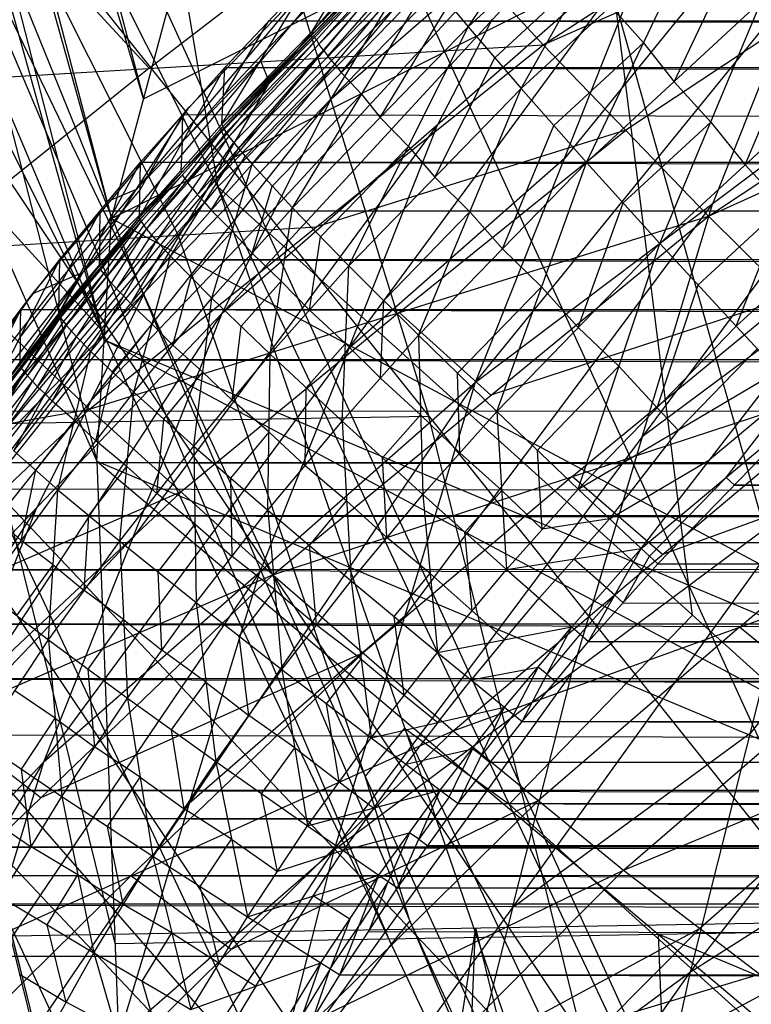
# Model space of a CAD drawing. Units: millimetres. Extents: x -365 to 356, y -321 to 346.
# Drawn here: x -283 to -271, y 121 to 137 of the extents above; entities that cross this region are included whole.
import ezdxf

# ---------------------------------------------------------------- set-up
doc = ezdxf.new("R2010")
doc.units = ezdxf.units.MM
doc.header["$MEASUREMENT"] = 0
doc.layers.add('Livello 01', color=7, linetype='Continuous', true_color=0xc80000)
doc.layers.add('Livello 02', color=7, linetype='Continuous', true_color=0x7d26cd)

msp = doc.modelspace()

# ---------------------------------------------------------------- linework, layer by layer
at = {"layer": 'Livello 01'}
for p, q in [((-297.675, 194.556, 2.776), (-281.811, 134.069, 303.973)), ((-297.868, 191.632, 2.775), (-282.051, 130.151, 304.325)), ((-297.868, 191.632, 2.775), (-281.811, 134.069, 303.973)), ((-289.226, 166.249, 153.218), (-281.294, 136.006, 303.816)), ((-281.294, 136.006, 303.816), (-289.743, 164.313, 153.374)), ((-286.682, 163.196, 78.581), (-276.681, 130.871, 230.41)), ((-289.839, 162.85, 153.374), (-281.931, 132.11, 304.149)), ((-281.931, 132.11, 304.149), (-289.959, 160.891, 153.55)), ((-281.811, 134.069, 303.973), (-247.692, 151.145, 303.878)), ((-289.465, 146.884, 154.287), (-282.051, 130.151, 304.325)), ((-289.465, 146.884, 154.287), (-281.462, 114.556, 305.795)), ((-289.465, 146.884, 154.287), (-263.897, 114.859, 306.533)), ((-275.741, 144.89, 333.369), (-268.601, 119.65, 334.643)), ((-281.294, 136.006, 303.816), (-264.234, 144.544, 303.768)), ((-278.947, 142.284, 333.501), (-258.256, 97.017, 335.785)), ((-281.82, 139.397, 333.647), (-271.475, 116.764, 334.788)), ((-285.758, 138.517, 229.306), (-281.756, 122.353, 305.06)), ((-281.811, 134.069, 303.973), (-280.776, 137.942, 303.659)), ((-284.693, 136.51, 333.792), (-258.256, 97.017, 335.785)), ((-282.051, 130.151, 304.325), (-281.811, 134.069, 303.973)), ((-281.811, 134.069, 303.973), (-246.332, 115.162, 307.27)), ((-287.139, 133.319, 333.953), (-273.92, 113.573, 334.949)), ((-271.475, 116.764, 334.788), (-287.139, 133.319, 333.953)), ((-281.931, 132.11, 304.149), (-264.072, 124.616, 305.621)), ((-264.192, 122.656, 305.798), (-281.931, 132.11, 304.149)), ((-276.681, 130.871, 230.41), (-285.463, 130.72, 230.041)), ((-272.679, 114.707, 306.164), (-276.681, 130.871, 230.41)), ((-289.584, 130.128, 334.114), (-258.256, 97.017, 335.785)), ((-282.051, 130.151, 304.325), (-281.462, 114.556, 305.795)), ((-282.051, 130.151, 304.325), (-263.897, 114.859, 306.533)), ((-282.051, 130.151, 304.325), (-246.332, 115.162, 307.27)), ((-283.422, 122.475, 268.681), (-268.438, 122.733, 269.31)), ((-282.442, 118.515, 287.238), (-268.438, 122.733, 269.31)), ((-275.93, 122.604, 268.996), (-285.963, 56.928, 271.917)), ((-278.471, 57.057, 272.232), (-275.93, 122.604, 268.996)), ((-275.93, 122.604, 268.996), (-275.44, 120.624, 278.274)), ((-272.974, 122.505, 305.429), (-264.192, 122.656, 305.798)), ((-283.422, 122.475, 268.681), (-282.442, 118.515, 287.238)), ((-281.756, 122.353, 305.06), (-272.974, 122.505, 305.429)), ((-255.115, 115.01, 306.901), (-272.974, 122.505, 305.429)), ((-272.974, 122.505, 305.429), (-272.679, 114.707, 306.164))]:
    msp.add_line(p, q, dxfattribs=at)
at = {"layer": 'Livello 02'}
for p, q in [((-284.51, 161.072, 499.496), (-280.096, 134.581, 419.124)), ((-290.103, 154.533, 498.449), (-281.377, 133.028, 419.145)), ((-290.103, 154.533, 498.449), (-280.096, 134.581, 419.124)), ((-291.926, 152.155, 498.061), (-281.979, 132.277, 419.154)), ((-289.064, 148.971, 482.031), (-281.979, 132.277, 419.154)), ((-289.064, 148.971, 482.031), (-281.377, 133.028, 419.145)), ((-274.835, 136.88, 305.705), (-256.684, 148.654, 305.026)), ((-295.491, 147.069, 497.221), (-281.979, 132.277, 419.154)), ((-280.096, 134.581, 419.124), (-268.02, 146.844, 418.858)), ((-274.835, 136.88, 305.705), (-254.638, 145.746, 306.454)), ((-272.16, 134.111, 307.204), (-254.638, 145.746, 306.454)), ((-278.263, 136.006, 340.852), (-269.276, 145.217, 337.045)), ((-275.928, 131.427, 348.363), (-265.405, 144.38, 342.21)), ((-280.736, 133.805, 419.135), (-285.74, 143.78, 458.797)), ((-272.16, 134.111, 307.204), (-252.618, 142.977, 308.453)), ((-279.712, 142.178, 304.397), (-274.835, 136.88, 305.705)), ((-280.021, 132.543, 343.653), (-271.295, 142.038, 340.193)), ((-278.263, 136.006, 340.852), (-271.295, 142.038, 340.193)), ((-269.228, 141.516, 342.665), (-274.49, 135.04, 345.742)), ((-264.737, 141.313, 306.08), (-273.498, 135.496, 306.455)), ((-285.22, 141, 450.588), (-281.678, 132.653, 419.149)), ((-272.421, 127.657, 378.968), (-274.058, 140.712, 418.991)), ((-276.047, 137.167, 312.464), (-273.675, 140.663, 314.026)), ((-282.272, 133.206, 338.132), (-276.529, 140.027, 334.793)), ((-280.559, 135.872, 334.976), (-276.529, 140.027, 334.793)), ((-276.047, 137.167, 312.464), (-273.102, 139.884, 312.355)), ((-275.19, 136.17, 310.983), (-273.102, 139.884, 312.355)), ((-279.258, 136.261, 337.972), (-276.387, 139.672, 336.302)), ((-281.205, 136.499, 305.211), (-277.274, 139.529, 305.051)), ((-284.274, 129.779, 341.042), (-276.244, 139.317, 337.811)), ((-282.272, 133.206, 338.132), (-276.244, 139.317, 337.811)), ((-278.263, 136.006, 340.852), (-276.244, 139.317, 337.811)), ((-283.644, 139.147, 304.556), (-281.205, 136.499, 305.211)), ((-274.779, 139.022, 340.522), (-279.142, 134.274, 342.252)), ((-275.19, 136.17, 310.983), (-272.297, 138.839, 310.877)), ((-274.133, 134.977, 309.795), (-272.297, 138.839, 310.877)), ((-282.904, 125.288, 348.612), (-273.052, 138.652, 343.121)), ((-280.021, 132.543, 343.653), (-273.052, 138.652, 343.121)), ((-275.928, 131.427, 348.363), (-273.052, 138.652, 343.121)), ((-280.027, 135.596, 317.732), (-277.113, 138.592, 317.609)), ((-280.027, 135.596, 317.732), (-277.089, 138.519, 316.757)), ((-280, 135.524, 316.88), (-277.089, 138.519, 316.757)), ((-279.913, 135.394, 316.009), (-277.089, 138.519, 316.757)), ((-278.558, 137.057, 317.244), (-277.101, 138.555, 317.183)), ((-279.913, 135.394, 316.009), (-277.007, 138.383, 315.887)), ((-279.761, 135.202, 315.13), (-277.007, 138.383, 315.887)), ((-277.837, 138.304, 326.245), (-279.294, 136.806, 326.307)), ((-278.57, 137.094, 317.67), (-277.837, 138.304, 326.245)), ((-278.46, 136.889, 315.948), (-277.048, 138.451, 316.322)), ((-279.761, 135.202, 315.13), (-276.864, 138.181, 315.009)), ((-279.54, 134.947, 314.257), (-276.864, 138.181, 315.009)), ((-278.313, 136.692, 315.07), (-276.936, 138.282, 315.448)), ((-272.718, 136.282, 309.743), (-271.8, 138.213, 310.284)), ((-280.027, 135.596, 317.732), (-278.561, 138.015, 334.882)), ((-279.982, 136.51, 334.948), (-278.561, 138.015, 334.882)), ((-278.099, 136.429, 314.197), (-276.761, 138.047, 314.573)), ((-275.618, 136.669, 311.723), (-274.146, 138.027, 311.669)), ((-278.544, 137.95, 334.885), (-281.416, 134.539, 336.554)), ((-279.54, 134.947, 314.257), (-276.657, 137.912, 314.137)), ((-278.889, 134.244, 312.581), (-276.657, 137.912, 314.137)), ((-276.657, 137.912, 314.137), (-276.047, 137.167, 312.464)), ((-270.667, 137.903, 345.286), (-272.094, 134.317, 348.032)), ((-277.254, 137.661, 339.331), (-280.259, 134.548, 339.427)), ((-277.468, 135.705, 312.522), (-276.352, 137.539, 313.3)), ((-274.133, 134.977, 309.795), (-271.304, 137.587, 309.692)), ((-273.215, 136.908, 310.336), (-273.743, 137.505, 310.93)), ((-272.947, 133.667, 308.964), (-271.304, 137.587, 309.692)), ((-279.272, 137.263, 334.915), (-280.004, 136.053, 326.34)), ((-279.272, 137.263, 334.915), (-4.295, 137.278, 334.914)), ((-5.006, 136.525, 334.948), (-279.272, 137.263, 334.915)), ((-278.205, 123.873, 352.874), (-268.26, 137.206, 347.701)), ((-275.658, 137.29, 341.923), (-276.536, 135.597, 343.387)), ((-275.928, 131.427, 348.363), (-268.26, 137.206, 347.701)), ((-278.558, 137.057, 317.244), (-280.013, 135.56, 317.306)), ((-280.013, 135.56, 317.306), (-278.545, 137.021, 316.819)), ((-278.889, 134.244, 312.581), (-276.047, 137.167, 312.464)), ((-278.57, 137.094, 317.67), (-278.558, 137.057, 317.244)), ((-278.501, 136.956, 316.383), (-278.545, 137.021, 316.819)), ((-277.975, 133.305, 311.097), (-276.047, 137.167, 312.464)), ((-276.047, 137.167, 312.464), (-275.19, 136.17, 310.983)), ((-287.576, 136.117, 304.716), (-274.835, 136.88, 305.705)), ((-282.167, 130.989, 306.042), (-274.835, 136.88, 305.705)), ((-279.957, 135.459, 316.444), (-278.501, 136.956, 316.383)), ((-278.501, 136.956, 316.383), (-278.46, 136.889, 315.948)), ((-278.384, 136.793, 315.509), (-278.46, 136.889, 315.948)), ((-274.835, 136.88, 305.705), (-272.16, 134.111, 307.204)), ((-274.661, 135.574, 310.389), (-273.215, 136.908, 310.336)), ((-273.215, 136.908, 310.336), (-272.718, 136.282, 309.743)), ((-271.569, 134.939, 308.914), (-270.747, 136.899, 309.278)), ((-280.004, 136.053, 326.34), (-279.294, 136.806, 326.307)), ((-279.837, 135.298, 315.57), (-278.384, 136.793, 315.509)), ((-278.384, 136.793, 315.509), (-278.313, 136.692, 315.07)), ((-281.416, 134.539, 336.554), (-279.401, 136.617, 336.463)), ((-279.65, 135.075, 314.694), (-278.202, 136.564, 314.633)), ((-279.401, 136.617, 336.463), (-279.258, 136.261, 337.972)), ((-278.202, 136.564, 314.633), (-278.313, 136.692, 315.07)), ((-278.202, 136.564, 314.633), (-278.099, 136.429, 314.197)), ((-276.583, 134.738, 311.04), (-275.618, 136.669, 311.723)), ((-281.205, 136.499, 305.211), (-284.872, 133.553, 305.379)), ((-281.361, 134.095, 317.793), (-279.982, 136.51, 334.948)), ((-281.341, 134.981, 335.016), (-279.982, 136.51, 334.948)), ((-280.027, 135.596, 317.732), (-279.982, 136.51, 334.948)), ((-279.982, 136.51, 334.948), (269.971, 136.54, 334.947)), ((-279.982, 136.51, 334.948), (271.329, 135.011, 335.014)), ((-277.773, 136.078, 313.359), (-278.099, 136.429, 314.197)), ((-279.258, 136.261, 337.972), (-283.273, 131.493, 339.587)), ((-280.259, 134.548, 339.427), (-279.258, 136.261, 337.972)), ((-272.126, 135.627, 309.328), (-272.718, 136.282, 309.743)), ((-287.576, 136.117, 304.716), (-282.167, 130.989, 306.042)), ((-279.214, 134.595, 313.419), (-277.773, 136.078, 313.359)), ((-277.975, 133.305, 311.097), (-275.19, 136.17, 310.983)), ((-277.773, 136.078, 313.359), (-277.468, 135.705, 312.522)), ((-276.849, 132.184, 309.906), (-275.19, 136.17, 310.983)), ((-275.19, 136.17, 310.983), (-274.133, 134.977, 309.795)), ((-272.947, 133.667, 308.964), (-270.19, 136.21, 308.864)), ((-271.713, 132.328, 308.508), (-270.19, 136.21, 308.864)), ((-286.021, 126.252, 343.699), (-278.263, 136.006, 340.852)), ((-284.274, 129.779, 341.042), (-278.263, 136.006, 340.852)), ((-280.004, 136.053, 326.34), (-280.671, 135.303, 326.371)), ((-280.021, 132.543, 343.653), (-278.263, 136.006, 340.852)), ((-283.085, 132.86, 335.109), (-280.559, 135.872, 334.976)), ((-282.272, 133.206, 338.132), (-280.559, 135.872, 334.976)), ((-276.536, 135.597, 343.387), (-281.463, 128.915, 346.133)), ((-281.361, 134.095, 317.793), (-280.027, 135.596, 317.732)), ((-280.661, 135.745, 334.982), (-281.351, 134.538, 326.404)), ((-280.671, 135.303, 326.371), (-280.661, 135.745, 334.982)), ((-5.006, 134.996, 335.015), (-280.661, 135.745, 334.982)), ((-280.027, 135.596, 317.732), (-280, 135.524, 316.88)), ((-277.978, 131.97, 345.866), (-276.536, 135.597, 343.387)), ((-277.011, 135.236, 311.781), (-277.468, 135.705, 312.522)), ((-273.54, 134.322, 309.38), (-272.126, 135.627, 309.328)), ((-272.126, 135.627, 309.328), (-271.569, 134.939, 308.914)), ((-281.361, 134.095, 317.793), (-280, 135.524, 316.88)), ((-281.333, 134.024, 316.941), (-280, 135.524, 316.88)), ((-281.244, 133.897, 316.07), (-280, 135.524, 316.88)), ((-280.68, 134.809, 317.337), (-280.013, 135.56, 317.306)), ((-280.578, 134.645, 316.04), (-279.957, 135.459, 316.444)), ((-280, 135.524, 316.88), (-279.913, 135.394, 316.009)), ((-273.498, 135.496, 306.455), (-278.501, 133.935, 305.874)), ((-277.164, 132.55, 306.623), (-273.498, 135.496, 306.455)), ((-275.491, 133.581, 309.851), (-274.661, 135.574, 310.389)), ((-281.244, 133.897, 316.07), (-279.913, 135.394, 316.009)), ((-281.086, 133.711, 315.191), (-279.913, 135.394, 316.009)), ((-280.671, 135.303, 326.371), (-280.694, 134.845, 317.762)), ((-280.424, 134.456, 315.161), (-279.837, 135.298, 315.57)), ((-279.913, 135.394, 316.009), (-279.761, 135.202, 315.13)), ((-281.086, 133.711, 315.191), (-279.761, 135.202, 315.13)), ((-280.859, 133.463, 314.317), (-279.761, 135.202, 315.13)), ((-279.761, 135.202, 315.13), (-279.54, 134.947, 314.257)), ((-278.432, 133.775, 311.839), (-277.011, 135.236, 311.781)), ((-277.011, 135.236, 311.781), (-276.583, 134.738, 311.04)), ((-282.662, 132.533, 317.857), (-281.341, 134.981, 335.016)), ((-282.65, 133.407, 335.085), (-281.341, 134.981, 335.016)), ((-281.361, 134.095, 317.793), (-281.341, 134.981, 335.016)), ((-281.341, 134.981, 335.016), (271.329, 135.011, 335.014)), ((-281.341, 134.981, 335.016), (272.638, 133.439, 335.084)), ((-280.199, 134.205, 314.287), (-279.65, 135.075, 314.694)), ((-274.49, 135.04, 345.742), (-277.978, 131.97, 345.866)), ((-276.849, 132.184, 309.906), (-274.133, 134.977, 309.795)), ((-275.585, 130.954, 309.072), (-274.133, 134.977, 309.795)), ((-274.133, 134.977, 309.795), (-272.947, 133.667, 308.964)), ((-280.68, 134.809, 317.337), (-281.347, 134.059, 317.367)), ((-280.859, 133.463, 314.317), (-279.54, 134.947, 314.257)), ((-280.694, 134.845, 317.762), (-280.68, 134.809, 317.337)), ((-280.188, 132.782, 312.64), (-279.54, 134.947, 314.257)), ((-279.54, 134.947, 314.257), (-278.889, 134.244, 312.581)), ((-272.453, 121.894, 356.594), (-262.407, 134.835, 351.728)), ((-271.713, 132.328, 308.508), (-269.031, 134.802, 308.41)), ((-270.952, 134.269, 308.686), (-271.569, 134.939, 308.914)), ((-281.347, 134.059, 317.367), (-280.667, 134.774, 316.911)), ((-281.288, 133.96, 316.506), (-280.622, 134.71, 316.475)), ((-280.622, 134.71, 316.475), (-280.667, 134.774, 316.911)), ((-280.622, 134.71, 316.475), (-280.578, 134.645, 316.04)), ((-280.5, 134.552, 315.6), (-280.578, 134.645, 316.04)), ((-276.019, 134.177, 310.445), (-276.583, 134.738, 311.04)), ((-282.679, 133.033, 336.621), (-281.416, 134.539, 336.554)), ((-281.351, 134.538, 326.404), (-282.001, 133.757, 326.437)), ((-281.416, 134.539, 336.554), (-281.822, 134.366, 335.043)), ((-281.377, 133.028, 419.145), (-280.096, 134.581, 419.124)), ((-280.259, 134.548, 339.427), (-281.268, 132.892, 340.947)), ((-281.165, 133.804, 315.631), (-280.5, 134.552, 315.6)), ((-280.5, 134.552, 315.6), (-280.424, 134.456, 315.161)), ((-280.096, 134.581, 419.124), (-274.051, 117.087, 356.442)), ((-280.096, 134.581, 419.124), (-270.671, 114.626, 340.092)), ((-280.096, 134.581, 419.124), (-264.745, 120.733, 338.813)), ((-279.538, 133.513, 312.611), (-279.214, 134.595, 313.419)), ((-280.973, 133.587, 314.754), (-280.31, 134.333, 314.724)), ((-280.31, 134.333, 314.724), (-280.424, 134.456, 315.161)), ((-280.31, 134.333, 314.724), (-280.199, 134.205, 314.287)), ((-272.094, 134.317, 348.032), (-277.067, 127.65, 350.619)), ((-274.266, 132.311, 309.018), (-273.54, 134.322, 309.38)), ((-273.232, 130.54, 350.287), (-272.094, 134.317, 348.032)), ((-281.995, 134.194, 335.05), (-282.656, 132.97, 326.471)), ((-279.142, 134.274, 342.252), (-282.142, 131.129, 342.275)), ((-282.001, 133.757, 326.437), (-281.995, 134.194, 335.05)), ((-281.995, 134.194, 335.05), (-4.351, 134.21, 335.05)), ((-279.864, 133.865, 313.448), (-280.199, 134.205, 314.287)), ((-280.188, 132.782, 312.64), (-278.889, 134.244, 312.581)), ((-279.246, 131.876, 311.154), (-278.889, 134.244, 312.581)), ((-278.889, 134.244, 312.581), (-277.975, 133.305, 311.097)), ((-277.412, 132.745, 310.502), (-276.019, 134.177, 310.445)), ((-276.019, 134.177, 310.445), (-275.491, 133.581, 309.851)), ((-272.33, 132.998, 308.736), (-270.952, 134.269, 308.686)), ((-282.662, 132.533, 317.857), (-281.361, 134.095, 317.793)), ((-282.658, 132.51, 317.5), (-281.361, 134.095, 317.793)), ((-282.658, 132.51, 317.5), (-281.333, 134.024, 316.941)), ((-282.634, 132.463, 317.005), (-281.333, 134.024, 316.941)), ((-282.542, 132.34, 316.134), (-281.333, 134.024, 316.941)), ((-282.167, 130.989, 306.042), (-272.16, 134.111, 307.204)), ((-281.347, 134.059, 317.367), (-282.009, 133.302, 317.647)), ((-281.996, 133.267, 317.221), (-281.347, 134.059, 317.367)), ((-281.361, 134.095, 317.793), (-281.333, 134.024, 316.941)), ((-281.333, 134.024, 316.941), (-281.244, 133.897, 316.07)), ((-279.203, 128.314, 307.572), (-272.16, 134.111, 307.204)), ((-272.16, 134.111, 307.204), (-269.524, 131.49, 309.309)), ((-284.872, 133.553, 305.379), (-278.501, 133.935, 305.874)), ((-282.542, 132.34, 316.134), (-281.244, 133.897, 316.07)), ((-282.379, 132.159, 315.254), (-281.244, 133.897, 316.07)), ((-281.893, 133.118, 316.102), (-281.288, 133.96, 316.506)), ((-281.244, 133.897, 316.07), (-281.086, 133.711, 315.191)), ((-280.523, 133.123, 313.478), (-279.864, 133.865, 313.448)), ((-279.864, 133.865, 313.448), (-279.538, 133.513, 312.611)), ((-282.379, 132.159, 315.254), (-281.086, 133.711, 315.191)), ((-282.145, 131.92, 314.379), (-281.086, 133.711, 315.191)), ((-282.001, 133.757, 326.437), (-282.012, 133.314, 317.825)), ((-281.733, 132.935, 315.223), (-281.165, 133.804, 315.631)), ((-281.086, 133.711, 315.191), (-280.859, 133.463, 314.317)), ((-277.714, 125.058, 387.793), (-280.736, 133.805, 419.135)), ((-278.611, 132.591, 311.126), (-278.432, 133.775, 311.839)), ((-281.502, 132.691, 314.348), (-280.973, 133.587, 314.754)), ((-275.585, 130.954, 309.072), (-272.947, 133.667, 308.964)), ((-274.859, 132.966, 309.433), (-275.491, 133.581, 309.851)), ((-274.27, 129.698, 308.612), (-272.947, 133.667, 308.964)), ((-272.947, 133.667, 308.964), (-271.713, 132.328, 308.508)), ((-283.927, 130.907, 317.924), (-282.65, 133.407, 335.085)), ((-283.906, 131.79, 335.156), (-282.65, 133.407, 335.085)), ((-282.662, 132.533, 317.857), (-282.65, 133.407, 335.085)), ((-282.65, 133.407, 335.085), (272.638, 133.439, 335.084)), ((-282.65, 133.407, 335.085), (273.894, 131.823, 335.155)), ((-282.145, 131.92, 314.379), (-280.859, 133.463, 314.317)), ((-281.452, 131.265, 312.701), (-280.859, 133.463, 314.317)), ((-280.859, 133.463, 314.317), (-280.188, 132.782, 312.64)), ((-279.067, 133.06, 311.868), (-279.538, 133.513, 312.611)), ((-269.392, 133.403, 350.088), (-273.232, 130.54, 350.287)), ((-289.034, 123.554, 340.655), (-282.272, 133.206, 338.132)), ((-287.068, 127.076, 337.899), (-282.272, 133.206, 338.132)), ((-284.274, 129.779, 341.042), (-282.272, 133.206, 338.132)), ((-283.085, 132.86, 335.109), (-282.272, 133.206, 338.132)), ((-282.66, 132.521, 317.679), (-282.009, 133.302, 317.647)), ((-281.996, 133.267, 317.221), (-282.646, 132.486, 317.253)), ((-282.009, 133.302, 317.647), (-282.012, 133.314, 317.825)), ((-281.984, 133.243, 316.973), (-281.996, 133.267, 317.221)), ((-281.937, 133.182, 316.538), (-281.984, 133.243, 316.973)), ((-279.246, 131.876, 311.154), (-277.975, 133.305, 311.097)), ((-278.084, 130.794, 309.961), (-277.975, 133.305, 311.097)), ((-277.975, 133.305, 311.097), (-276.849, 132.184, 309.906)), ((-282.588, 132.401, 316.569), (-281.937, 133.182, 316.538)), ((-281.937, 133.182, 316.538), (-281.893, 133.118, 316.102)), ((-281.811, 133.028, 315.662), (-281.893, 133.118, 316.102)), ((-280.82, 132.024, 312.67), (-280.523, 133.123, 313.478)), ((-279.717, 132.329, 311.897), (-279.067, 133.06, 311.868)), ((-279.067, 133.06, 311.868), (-278.611, 132.591, 311.126)), ((-281.268, 132.892, 340.947), (-285.147, 128.016, 342.371)), ((-282.679, 133.033, 336.621), (-285.076, 129.968, 336.504)), ((-282.656, 132.97, 326.471), (-283.289, 132.157, 326.505)), ((-282.46, 132.249, 315.694), (-281.811, 133.028, 315.662)), ((-282.142, 131.129, 342.275), (-281.268, 132.892, 340.947)), ((-281.979, 132.277, 419.154), (-281.377, 133.028, 419.145)), ((-281.811, 133.028, 315.662), (-281.733, 132.935, 315.223)), ((-281.615, 132.815, 314.785), (-281.733, 132.935, 315.223)), ((-281.377, 133.028, 419.145), (-274.051, 117.087, 356.442)), ((-281.377, 133.028, 419.145), (-272.604, 112.405, 340.537)), ((-276.217, 131.569, 309.489), (-274.859, 132.966, 309.433)), ((-274.859, 132.966, 309.433), (-274.266, 132.311, 309.018)), ((-272.992, 131.013, 308.56), (-272.33, 132.998, 308.736)), ((-287.068, 127.076, 337.899), (-283.085, 132.86, 335.109)), ((-284.268, 131.3, 335.178), (-283.085, 132.86, 335.109)), ((-282.262, 132.04, 314.817), (-281.615, 132.815, 314.785)), ((-281.615, 132.815, 314.785), (-281.502, 132.691, 314.348)), ((-281.452, 131.265, 312.701), (-280.188, 132.782, 312.64)), ((-280.481, 130.393, 311.214), (-280.188, 132.782, 312.64)), ((-280.188, 132.782, 312.64), (-279.246, 131.876, 311.154)), ((-277.466, 131.489, 309.934), (-277.412, 132.745, 310.502)), ((-270.842, 132.801, 308.256), (-275.682, 131.213, 307.388)), ((-274.364, 129.902, 308.44), (-270.842, 132.801, 308.256)), ((-283.278, 132.599, 335.121), (-283.916, 131.349, 326.54)), ((-283.289, 132.157, 326.505), (-283.278, 132.599, 335.121)), ((-283.278, 132.599, 335.121), (-4.378, 132.615, 335.12)), ((-5.006, 131.807, 335.156), (-283.278, 132.599, 335.121)), ((-277.292, 122.341, 379.845), (-281.678, 132.653, 419.149)), ((-281.156, 132.364, 313.509), (-281.502, 132.691, 314.348)), ((-278.03, 132.05, 310.529), (-278.611, 132.591, 311.126)), ((-288.892, 118.992, 348.346), (-280.021, 132.543, 343.653)), ((-286.021, 126.252, 343.699), (-280.021, 132.543, 343.653)), ((-283.927, 130.907, 317.924), (-282.662, 132.533, 317.857)), ((-283.927, 130.907, 317.924), (-282.658, 132.51, 317.5)), ((-283.898, 130.838, 317.072), (-282.658, 132.51, 317.5)), ((-283.898, 130.838, 317.072), (-282.634, 132.463, 317.005)), ((-283.802, 130.719, 316.2), (-282.634, 132.463, 317.005)), ((-282.66, 132.521, 317.679), (-283.295, 131.72, 317.891)), ((-283.293, 131.708, 317.712), (-282.66, 132.521, 317.679)), ((-282.646, 132.486, 317.253), (-283.278, 131.674, 317.286)), ((-283.266, 131.651, 317.039), (-282.646, 132.486, 317.253)), ((-282.904, 125.288, 348.612), (-280.021, 132.543, 343.653)), ((-282.662, 132.533, 317.857), (-282.658, 132.51, 317.5)), ((-282.658, 132.51, 317.5), (-282.634, 132.463, 317.005)), ((-282.634, 132.463, 317.005), (-282.542, 132.34, 316.134)), ((-277.164, 132.55, 306.623), (-280.685, 129.652, 306.807)), ((-275.682, 131.213, 307.388), (-277.164, 132.55, 306.623)), ((-285.668, 127.35, 419.193), (-281.979, 132.277, 419.154)), ((-283.802, 130.719, 316.2), (-282.542, 132.34, 316.134)), ((-283.635, 130.545, 315.32), (-282.542, 132.34, 316.134)), ((-283.172, 131.529, 316.167), (-282.588, 132.401, 316.569)), ((-283.007, 131.352, 315.287), (-282.46, 132.249, 315.694)), ((-282.542, 132.34, 316.134), (-282.379, 132.159, 315.254)), ((-281.979, 132.277, 419.154), (-272.604, 112.405, 340.537)), ((-281.798, 131.592, 313.54), (-281.156, 132.364, 313.509)), ((-281.156, 132.364, 313.509), (-280.82, 132.024, 312.67)), ((-279.863, 131.135, 311.184), (-279.717, 132.329, 311.897)), ((-274.27, 129.698, 308.612), (-271.713, 132.328, 308.508)), ((-273.609, 131.683, 308.788), (-274.266, 132.311, 309.018)), ((-271.713, 132.328, 308.508), (-271.039, 131.604, 308.408)), ((-283.635, 130.545, 315.32), (-282.379, 132.159, 315.254)), ((-283.393, 130.315, 314.444), (-282.379, 132.159, 315.254)), ((-283.289, 132.157, 326.505), (-283.295, 131.72, 317.891)), ((-282.379, 132.159, 315.254), (-282.145, 131.92, 314.379)), ((-278.084, 130.794, 309.961), (-276.849, 132.184, 309.906)), ((-276.849, 132.184, 309.906), (-276.781, 129.608, 309.125)), ((-276.849, 132.184, 309.906), (-275.585, 130.954, 309.072)), ((-266.465, 132.217, 352.101), (-271.488, 125.747, 354.535)), ((-282.769, 131.118, 314.412), (-282.262, 132.04, 314.817)), ((-280.334, 131.588, 311.927), (-280.82, 132.024, 312.67)), ((-277.978, 131.97, 345.866), (-279.416, 128.358, 348.488)), ((-278.665, 131.335, 310.558), (-278.03, 132.05, 310.529)), ((-278.03, 132.05, 310.529), (-277.466, 131.489, 309.934)), ((-272.654, 130.651, 308.51), (-271.376, 131.966, 308.458)), ((-283.906, 131.79, 335.156), (273.894, 131.823, 335.155)), ((-283.906, 131.79, 335.156), (275.091, 130.162, 335.228)), ((-283.393, 130.315, 314.444), (-282.145, 131.92, 314.379)), ((-282.679, 129.688, 312.764), (-282.145, 131.92, 314.379)), ((-282.145, 131.92, 314.379), (-281.452, 131.265, 312.701)), ((-280.481, 130.393, 311.214), (-279.246, 131.876, 311.154)), ((-279.284, 129.355, 310.019), (-279.246, 131.876, 311.154)), ((-279.246, 131.876, 311.154), (-278.084, 130.794, 309.961)), ((-283.913, 130.873, 317.498), (-283.278, 131.674, 317.286)), ((-283.278, 131.674, 317.286), (-283.293, 131.708, 317.712)), ((-283.218, 131.591, 316.603), (-283.266, 131.651, 317.039)), ((-274.927, 130.326, 308.842), (-273.609, 131.683, 308.788)), ((-273.609, 131.683, 308.788), (-272.992, 131.013, 308.56)), ((-283.273, 131.493, 339.587), (-285.653, 128.38, 339.394)), ((-283.85, 130.779, 316.636), (-283.218, 131.591, 316.603)), ((-283.218, 131.591, 316.603), (-283.172, 131.529, 316.167)), ((-283.088, 131.442, 315.727), (-283.172, 131.529, 316.167)), ((-282.066, 130.476, 312.733), (-281.798, 131.592, 313.54)), ((-280.967, 130.829, 311.957), (-280.334, 131.588, 311.927)), ((-280.334, 131.588, 311.927), (-279.863, 131.135, 311.184)), ((-279.203, 128.314, 307.572), (-269.524, 131.49, 309.309)), ((-276.815, 130.896, 309.515), (-277.466, 131.489, 309.934)), ((-276.287, 125.791, 309.722), (-269.524, 131.49, 309.309)), ((-276.183, 130.281, 309.098), (-276.217, 131.569, 309.489)), ((-274.27, 129.698, 308.612), (-271.039, 131.604, 308.408)), ((-273.249, 128.737, 308.498), (-271.039, 131.604, 308.408)), ((-285.184, 117.809, 352.829), (-275.928, 131.427, 348.363)), ((-283.719, 130.632, 315.76), (-283.088, 131.442, 315.727)), ((-283.088, 131.442, 315.727), (-283.007, 131.352, 315.287)), ((-282.886, 131.237, 314.849), (-283.007, 131.352, 315.287)), ((-282.904, 125.288, 348.612), (-275.928, 131.427, 348.363)), ((-278.684, 130.074, 309.99), (-278.665, 131.335, 310.558)), ((-278.205, 123.873, 352.874), (-275.928, 131.427, 348.363)), ((-270.772, 131.32, 308.404), (-272.144, 130.17, 308.453)), ((-271.877, 129.887, 308.449), (-270.772, 131.32, 308.404)), ((-283.514, 130.43, 314.882), (-282.886, 131.237, 314.849)), ((-282.886, 131.237, 314.849), (-282.769, 131.118, 314.412)), ((-282.679, 129.688, 312.764), (-281.452, 131.265, 312.701)), ((-281.678, 128.855, 311.275), (-281.452, 131.265, 312.701)), ((-281.452, 131.265, 312.701), (-280.481, 130.393, 311.214)), ((-279.265, 130.615, 310.587), (-279.863, 131.135, 311.184)), ((-296.078, 128.53, 305.115), (-282.167, 130.989, 306.042)), ((-290.01, 123.631, 306.46), (-282.167, 130.989, 306.042)), ((-284.504, 130.959, 335.193), (-4.407, 130.976, 335.192)), ((-282.142, 131.129, 342.275), (-283.021, 129.398, 343.676)), ((-282.412, 130.804, 313.572), (-282.769, 131.118, 314.412)), ((-282.167, 130.989, 306.042), (-279.203, 128.314, 307.572)), ((-273.249, 128.737, 308.498), (-270.506, 131.036, 308.4)), ((-272.992, 131.013, 308.56), (-272.654, 130.651, 308.51)), ((-272.983, 128.488, 308.501), (-270.506, 131.036, 308.4)), ((-281.079, 129.624, 311.245), (-280.967, 130.829, 311.957)), ((-277.433, 130.201, 309.543), (-276.815, 130.896, 309.515)), ((-276.815, 130.896, 309.515), (-276.183, 130.281, 309.098)), ((-276.781, 129.608, 309.125), (-275.585, 130.954, 309.072)), ((-275.585, 130.954, 309.072), (-275.425, 128.398, 308.663)), ((-275.585, 130.954, 309.072), (-274.27, 129.698, 308.612)), ((-283.036, 130.001, 313.604), (-282.412, 130.804, 313.572)), ((-282.412, 130.804, 313.572), (-282.066, 130.476, 312.733)), ((-279.284, 129.355, 310.019), (-278.084, 130.794, 309.961)), ((-278.084, 130.794, 309.961), (-277.94, 128.217, 309.18)), ((-278.084, 130.794, 309.961), (-276.781, 129.608, 309.125)), ((-279.882, 129.874, 310.616), (-279.265, 130.615, 310.587)), ((-279.265, 130.615, 310.587), (-278.684, 130.074, 309.99)), ((-273.232, 130.54, 350.287), (-274.364, 126.737, 352.674)), ((-272.654, 130.651, 308.51), (-273.76, 129.218, 308.555)), ((-281.565, 130.06, 311.988), (-282.066, 130.476, 312.733)), ((-281.678, 128.855, 311.275), (-280.481, 130.393, 311.214)), ((-280.481, 130.393, 311.214), (-280.443, 127.864, 310.078)), ((-280.481, 130.393, 311.214), (-279.284, 129.355, 310.019)), ((-4.376, 130.422, 308.424), (-271.744, 129.762, 308.45)), ((-283.393, 130.315, 314.444), (-282.679, 129.688, 312.764)), ((-277.361, 128.913, 309.152), (-277.433, 130.201, 309.543)), ((-275.505, 129.676, 308.867), (-276.183, 130.281, 309.098)), ((-274.848, 129.048, 308.638), (-274.927, 130.326, 308.842)), ((-268.279, 130.317, 310.667), (-272.905, 128.641, 309.515)), ((-271.661, 127.467, 310.874), (-268.279, 130.317, 310.667)), ((-285.103, 130.128, 335.23), (275.091, 130.162, 335.228)), ((-285.103, 130.128, 335.23), (275.674, 129.303, 335.266)), ((-282.178, 129.271, 312.02), (-281.565, 130.06, 311.988)), ((-281.565, 130.06, 311.988), (-281.079, 129.624, 311.245)), ((-278.012, 129.506, 309.571), (-278.684, 130.074, 309.99)), ((-273.76, 129.218, 308.555), (-272.144, 130.17, 308.453)), ((-283.27, 128.868, 312.797), (-283.036, 130.001, 313.604)), ((-279.863, 128.609, 310.048), (-279.882, 129.874, 310.616)), ((-274.364, 129.902, 308.44), (-277.745, 127.053, 308.647)), ((-272.905, 128.641, 309.515), (-274.364, 129.902, 308.44)), ((-271.877, 129.887, 308.449), (-273.116, 128.613, 308.499)), ((-271.744, 129.762, 308.45), (-271.877, 129.887, 308.449)), ((-279.136, 119.878, 379.865), (-283.823, 129.813, 419.173)), ((-272.983, 128.488, 308.501), (261.753, 129.808, 308.448)), ((-271.744, 129.762, 308.45), (-5.615, 129.148, 308.475)), ((-280.685, 129.652, 306.807), (-286.089, 127.31, 306.251)), ((-5.006, 129.286, 335.267), (-285.395, 129.698, 335.249)), ((-284.607, 125.973, 307.016), (-280.685, 129.652, 306.807)), ((-283.861, 128.048, 312.83), (-282.679, 129.688, 312.764)), ((-282.829, 127.259, 311.339), (-282.679, 129.688, 312.764)), ((-282.679, 129.688, 312.764), (-281.678, 128.855, 311.275)), ((-280.462, 129.129, 310.646), (-281.079, 129.624, 311.245)), ((-280.137, 116.261, 356.75), (-270.524, 129.6, 352.475)), ((-278.205, 123.873, 352.874), (-270.524, 129.6, 352.475)), ((-277.94, 128.217, 309.18), (-276.781, 129.608, 309.125)), ((-276.781, 129.608, 309.125), (-276.542, 127.057, 308.716)), ((-276.781, 129.608, 309.125), (-275.425, 128.398, 308.663)), ((-276.103, 129.003, 308.894), (-275.505, 129.676, 308.867)), ((-275.505, 129.676, 308.867), (-274.848, 129.048, 308.638)), ((-275.425, 128.398, 308.663), (-274.27, 129.698, 308.612)), ((-274.27, 129.698, 308.612), (-273.249, 128.737, 308.498)), ((-272.453, 121.894, 356.594), (-270.524, 129.6, 352.475)), ((-283.021, 129.398, 343.676), (-287.456, 122.622, 346.023)), ((-284.457, 125.767, 346), (-283.021, 129.398, 343.676)), ((-278.612, 128.786, 309.599), (-278.012, 129.506, 309.571)), ((-278.012, 129.506, 309.571), (-277.361, 128.913, 309.152)), ((-285.686, 129.269, 335.268), (275.674, 129.303, 335.266)), ((-285.686, 129.269, 335.268), (276.24, 128.435, 335.305)), ((-282.253, 128.057, 311.307), (-282.178, 129.271, 312.02)), ((-280.443, 127.864, 310.078), (-279.284, 129.355, 310.019)), ((-279.284, 129.355, 310.019), (-279.058, 126.78, 309.237)), ((-279.284, 129.355, 310.019), (-277.94, 128.217, 309.18)), ((-283.627, 129.182, 313.637), (-283.27, 128.868, 312.797)), ((-281.06, 128.359, 310.677), (-280.462, 129.129, 310.646)), ((-280.462, 129.129, 310.646), (-279.863, 128.609, 310.048)), ((-276.287, 125.791, 309.722), (-267.035, 129.143, 312.026)), ((-273.76, 129.218, 308.555), (-274.848, 129.048, 308.638)), ((-274.337, 128.567, 308.58), (-273.76, 129.218, 308.555)), ((-273.537, 123.539, 312.501), (-267.035, 129.143, 312.026)), ((-281.463, 128.915, 346.133), (-284.457, 125.767, 346)), ((-276.662, 128.333, 308.921), (-277.361, 128.913, 309.152)), ((-275.984, 127.727, 308.69), (-276.103, 129.003, 308.894)), ((-285.969, 128.834, 335.287), (-4.723, 128.852, 335.286)), ((-282.754, 128.473, 312.052), (-283.27, 128.868, 312.797)), ((-282.829, 127.259, 311.339), (-281.678, 128.855, 311.275)), ((-281.678, 128.855, 311.275), (-281.556, 126.32, 310.139)), ((-281.678, 128.855, 311.275), (-280.443, 127.864, 310.078)), ((-278.499, 127.499, 309.209), (-278.612, 128.786, 309.599)), ((-279.171, 128.067, 309.628), (-279.863, 128.609, 310.048)), ((-275.425, 128.398, 308.663), (-273.249, 128.737, 308.498)), ((-274.373, 127.472, 308.548), (-273.249, 128.737, 308.498)), ((-274.099, 127.232, 308.55), (-273.249, 128.737, 308.498)), ((-273.541, 127.86, 308.526), (-273.116, 128.613, 308.499)), ((-273.249, 128.737, 308.498), (-272.983, 128.488, 308.501)), ((-286.252, 128.4, 335.306), (276.24, 128.435, 335.305)), ((-283.345, 127.654, 312.085), (-282.754, 128.473, 312.052)), ((-282.754, 128.473, 312.052), (-282.253, 128.057, 311.307)), ((-274.337, 128.567, 308.58), (-274.899, 127.935, 308.605)), ((-273.811, 128.104, 308.523), (-274.337, 128.567, 308.58)), ((-274.099, 127.232, 308.55), (-272.983, 128.488, 308.501)), ((-272.983, 128.488, 308.501), (262.973, 128.517, 308.5)), ((-272.983, 128.488, 308.501), (264.089, 127.261, 308.549)), ((-290.01, 123.631, 306.46), (-279.203, 128.314, 307.572)), ((-286.709, 121.099, 308.022), (-279.203, 128.314, 307.572)), ((-286.252, 128.4, 335.306), (277.32, 126.671, 335.383)), ((-279.416, 128.358, 348.488), (-284.044, 121.548, 350.72)), ((-280.999, 127.092, 310.109), (-281.06, 128.359, 310.677)), ((-280.556, 124.618, 350.596), (-279.416, 128.358, 348.488)), ((-279.203, 128.314, 307.572), (-276.287, 125.791, 309.722)), ((-277.241, 127.637, 308.948), (-276.662, 128.333, 308.921)), ((-276.662, 128.333, 308.921), (-275.984, 127.727, 308.69)), ((-276.542, 127.057, 308.716), (-275.425, 128.398, 308.663)), ((-275.425, 128.398, 308.663), (-274.373, 127.472, 308.548)), ((-279.058, 126.78, 309.237), (-277.94, 128.217, 309.18)), ((-277.94, 128.217, 309.18), (-277.617, 125.676, 308.771)), ((-277.94, 128.217, 309.18), (-276.542, 127.057, 308.716)), ((-283.861, 128.048, 312.83), (-282.829, 127.259, 311.339)), ((-281.617, 127.588, 310.707), (-282.253, 128.057, 311.307)), ((-279.75, 127.322, 309.657), (-279.171, 128.067, 309.628)), ((-279.171, 128.067, 309.628), (-278.499, 127.499, 309.209)), ((-274.236, 127.352, 308.549), (-273.674, 127.985, 308.524)), ((-273.674, 127.985, 308.524), (-273.811, 128.104, 308.523)), ((-273.674, 127.985, 308.524), (-273.541, 127.86, 308.526)), ((-281.556, 126.32, 310.139), (-280.443, 127.864, 310.078)), ((-280.443, 127.864, 310.078), (-280.128, 125.295, 309.296)), ((-280.443, 127.864, 310.078), (-279.058, 126.78, 309.237)), ((-275.458, 127.264, 308.632), (-274.899, 127.935, 308.605)), ((-273.541, 127.86, 308.526), (-5.005, 127.247, 308.55)), ((-277.067, 127.65, 350.619), (-280.556, 124.618, 350.596)), ((-277.079, 126.366, 308.744), (-277.241, 127.637, 308.948)), ((-275.984, 127.727, 308.69), (-275.458, 127.264, 308.632)), ((-275.383, 124.603, 379.608), (-272.421, 127.657, 378.968)), ((-286.792, 127.517, 335.345), (-4.466, 127.535, 335.345)), ((-5.006, 126.653, 335.384), (-286.792, 127.517, 335.345)), ((-282.192, 126.789, 310.739), (-281.617, 127.588, 310.707)), ((-281.617, 127.588, 310.707), (-280.999, 127.092, 310.109)), ((-277.778, 126.946, 308.976), (-278.499, 127.499, 309.209)), ((-285.668, 127.35, 419.193), (-276.39, 107.656, 341.45)), ((-285.668, 127.35, 419.193), (-272.604, 112.405, 340.537)), ((-279.593, 126.038, 309.267), (-279.75, 127.322, 309.657)), ((-276.542, 127.057, 308.716), (-274.373, 127.472, 308.548)), ((-275.458, 126.17, 308.599), (-274.373, 127.472, 308.548)), ((-275.175, 125.941, 308.601), (-274.373, 127.472, 308.548)), ((-271.661, 127.467, 310.874), (-274.912, 124.665, 311.112)), ((-274.236, 127.352, 308.549), (-274.774, 126.706, 308.575)), ((-274.373, 127.472, 308.548), (-274.099, 127.232, 308.55)), ((-270.286, 126.341, 312.264), (-271.661, 127.467, 310.874)), ((-283.923, 125.611, 311.405), (-282.829, 127.259, 311.339)), ((-282.829, 127.259, 311.339), (-282.613, 124.728, 310.203)), ((-282.829, 127.259, 311.339), (-281.556, 126.32, 310.139)), ((-275.458, 127.264, 308.632), (-276, 126.614, 308.658)), ((-275.175, 125.941, 308.601), (-274.099, 127.232, 308.55)), ((-274.099, 127.232, 308.55), (264.089, 127.261, 308.549)), ((-274.099, 127.232, 308.55), (265.164, 125.971, 308.6)), ((-273.537, 123.539, 312.501), (-264.796, 127.168, 315.254)), ((-277.745, 127.053, 308.647), (-282.956, 124.707, 307.797)), ((-281.498, 123.445, 308.872), (-277.745, 127.053, 308.647)), ((-280.285, 126.579, 309.687), (-280.999, 127.092, 310.109)), ((-277.617, 125.676, 308.771), (-276.542, 127.057, 308.716)), ((-276.542, 127.057, 308.716), (-275.458, 126.17, 308.599)), ((-272.453, 121.894, 356.594), (-264.327, 127.06, 356.059)), ((-278.337, 126.228, 309.004), (-277.778, 126.946, 308.976)), ((-277.778, 126.946, 308.976), (-277.079, 126.366, 308.744)), ((-282.084, 125.524, 310.171), (-282.192, 126.789, 310.739)), ((-280.128, 125.295, 309.296), (-279.058, 126.78, 309.237)), ((-274.364, 126.737, 352.674), (-279.171, 120.067, 354.812)), ((-279.058, 126.78, 309.237), (-278.643, 124.252, 308.827)), ((-279.058, 126.78, 309.237), (-277.617, 125.676, 308.771)), ((-276, 126.614, 308.658), (-274.915, 126.821, 308.573)), ((-275.33, 122.931, 354.612), (-274.364, 126.737, 352.674)), ((-274.915, 126.821, 308.573), (-275.316, 126.056, 308.6)), ((-274.774, 126.706, 308.575), (-274.915, 126.821, 308.573)), ((-274.774, 126.706, 308.575), (-274.637, 126.587, 308.576)), ((-287.332, 126.634, 335.384), (277.32, 126.671, 335.383)), ((-287.332, 126.634, 335.384), (278.335, 124.869, 335.463)), ((-280.842, 125.808, 309.718), (-280.285, 126.579, 309.687)), ((-280.285, 126.579, 309.687), (-279.593, 126.038, 309.267)), ((-276.537, 125.923, 308.685), (-276, 126.614, 308.658)), ((-4.467, 126.602, 308.575), (-274.637, 126.587, 308.576)), ((-274.637, 126.587, 308.576), (-5.005, 125.956, 308.601)), ((-282.721, 125.993, 310.771), (-283.376, 126.435, 311.372)), ((-277.079, 126.366, 308.744), (-276.537, 125.923, 308.685)), ((-282.613, 124.728, 310.203), (-281.556, 126.32, 310.139)), ((-281.556, 126.32, 310.139), (-281.144, 123.765, 309.357)), ((-281.556, 126.32, 310.139), (-280.128, 125.295, 309.296)), ((-278.13, 124.964, 308.799), (-278.337, 126.228, 309.004)), ((-277.617, 125.676, 308.771), (-275.458, 126.17, 308.599)), ((-276.498, 124.832, 308.652), (-275.458, 126.17, 308.599)), ((-276.206, 124.614, 308.654), (-275.458, 126.17, 308.599)), ((-275.316, 126.056, 308.6), (-275.832, 125.392, 308.627)), ((-275.458, 126.17, 308.599), (-275.175, 125.941, 308.601)), ((-282.956, 124.707, 307.797), (-284.607, 125.973, 307.016)), ((-283.268, 125.17, 310.804), (-282.721, 125.993, 310.771)), ((-282.721, 125.993, 310.771), (-282.084, 125.524, 310.171)), ((-278.85, 125.516, 309.032), (-279.593, 126.038, 309.267)), ((-276.537, 125.923, 308.685), (-277.057, 125.254, 308.712)), ((-276.206, 124.614, 308.654), (-275.175, 125.941, 308.601)), ((-275.175, 125.941, 308.601), (265.164, 125.971, 308.6)), ((-275.175, 125.941, 308.601), (266.196, 124.645, 308.653)), ((-5.006, 124.85, 335.463), (-287.84, 125.733, 335.424)), ((-286.709, 121.099, 308.022), (-276.287, 125.791, 309.722)), ((-283.468, 118.72, 310.222), (-276.287, 125.791, 309.722)), ((-280.636, 124.53, 309.326), (-280.842, 125.808, 309.718)), ((-277.074, 125.834, 387.783), (-277.714, 125.058, 387.793)), ((-277.074, 125.834, 387.783), (-275.383, 124.603, 379.608)), ((-272.361, 115.857, 348.267), (-277.074, 125.834, 387.783)), ((-276.287, 125.791, 309.722), (-273.537, 123.539, 312.501)), ((-271.488, 125.747, 354.535), (-275.33, 122.931, 354.612)), ((-283.923, 125.611, 311.405), (-282.613, 124.728, 310.203)), ((-278.643, 124.252, 308.827), (-277.617, 125.676, 308.771)), ((-277.617, 125.676, 308.771), (-276.498, 124.832, 308.652)), ((-281.35, 125.042, 309.748), (-282.084, 125.524, 310.171)), ((-279.385, 124.773, 309.062), (-278.85, 125.516, 309.032)), ((-278.85, 125.516, 309.032), (-278.13, 124.964, 308.799)), ((-277.057, 125.254, 308.712), (-275.978, 125.501, 308.626)), ((-275.978, 125.501, 308.626), (-276.352, 124.723, 308.653)), ((-275.832, 125.392, 308.627), (-275.978, 125.501, 308.626)), ((-291.166, 111.607, 352.253), (-282.904, 125.288, 348.612)), ((-288.892, 118.992, 348.346), (-282.904, 125.288, 348.612)), ((-285.184, 117.809, 352.829), (-282.904, 125.288, 348.612)), ((-281.144, 123.765, 309.357), (-280.128, 125.295, 309.296)), ((-280.128, 125.295, 309.296), (-279.616, 122.786, 308.886)), ((-280.128, 125.295, 309.296), (-278.643, 124.252, 308.827)), ((-277.57, 124.542, 308.74), (-277.057, 125.254, 308.712)), ((-275.832, 125.392, 308.627), (-275.69, 125.277, 308.628)), ((-4.489, 125.293, 308.627), (-275.69, 125.277, 308.628)), ((-269.166, 125.353, 313.878), (-272.303, 122.596, 314.153)), ((-283.109, 123.916, 310.235), (-283.268, 125.17, 310.804)), ((-281.878, 124.246, 309.78), (-281.35, 125.042, 309.748)), ((-281.35, 125.042, 309.748), (-280.636, 124.53, 309.326)), ((-278.13, 124.964, 308.799), (-277.57, 124.542, 308.74)), ((-276.99, 122.717, 379.841), (-277.714, 125.058, 387.793)), ((-288.348, 124.832, 335.464), (278.335, 124.869, 335.463)), ((-288.348, 124.832, 335.464), (278.82, 123.954, 335.503)), ((-279.129, 123.519, 308.856), (-279.385, 124.773, 309.062)), ((-278.643, 124.252, 308.827), (-276.498, 124.832, 308.652)), ((-277.49, 123.455, 308.707), (-276.498, 124.832, 308.652)), ((-277.189, 123.25, 308.708), (-276.498, 124.832, 308.652)), ((-276.498, 124.832, 308.652), (-276.206, 124.614, 308.654)), ((-283.605, 123.105, 310.268), (-282.613, 124.728, 310.203)), ((-282.613, 124.728, 310.203), (-282.098, 122.202, 309.419)), ((-282.613, 124.728, 310.203), (-281.144, 123.765, 309.357)), ((-280.556, 124.618, 350.596), (-281.694, 120.841, 352.851)), ((-274.912, 124.665, 311.112), (-279.877, 122.255, 309.972)), ((-278.502, 121.129, 311.362), (-274.912, 124.665, 311.112)), ((-277.189, 123.25, 308.708), (-276.206, 124.614, 308.654)), ((-276.352, 124.723, 308.653), (-276.844, 124.041, 308.68)), ((-276.206, 124.614, 308.654), (266.196, 124.645, 308.653)), ((-276.206, 124.614, 308.654), (267.178, 123.281, 308.707)), ((-279.872, 124.04, 309.091), (-280.636, 124.53, 309.326)), ((-277.57, 124.542, 308.74), (-278.066, 123.854, 308.767)), ((-267.708, 117.679, 339.452), (-275.383, 124.603, 379.608)), ((-288.59, 124.374, 335.485), (-4.764, 124.393, 335.484)), ((-5.006, 123.935, 335.504), (-288.59, 124.374, 335.485)), ((-283.764, 124.358, 310.836), (-283.109, 123.916, 310.235)), ((-281.621, 122.984, 309.388), (-281.878, 124.246, 309.78)), ((-279.616, 122.786, 308.886), (-278.643, 124.252, 308.827)), ((-278.643, 124.252, 308.827), (-277.49, 123.455, 308.707)), ((-278.066, 123.854, 308.767), (-276.994, 124.144, 308.679)), ((-276.994, 124.144, 308.679), (-277.339, 123.353, 308.707)), ((-276.844, 124.041, 308.68), (-276.994, 124.144, 308.679)), ((-280.38, 123.275, 309.121), (-279.872, 124.04, 309.091)), ((-279.872, 124.04, 309.091), (-279.129, 123.519, 308.856)), ((-276.844, 124.041, 308.68), (-276.698, 123.932, 308.681)), ((-288.832, 123.916, 335.505), (278.82, 123.954, 335.503)), ((-288.832, 123.916, 335.505), (279.289, 123.03, 335.544)), ((-287.113, 110.313, 356.438), (-278.205, 123.873, 352.874)), ((-285.184, 117.809, 352.829), (-278.205, 123.873, 352.874)), ((-282.356, 123.465, 309.811), (-283.109, 123.916, 310.235)), ((-280.137, 116.261, 356.75), (-278.205, 123.873, 352.874)), ((-278.066, 123.854, 308.767), (-279.129, 123.519, 308.856)), ((-278.553, 123.121, 308.796), (-278.066, 123.854, 308.767)), ((-4.514, 123.948, 308.68), (-276.698, 123.932, 308.681)), ((-276.698, 123.932, 308.681), (-5.005, 123.265, 308.707)), ((-282.098, 122.202, 309.419), (-281.144, 123.765, 309.357)), ((-281.144, 123.765, 309.357), (-280.531, 121.286, 308.945)), ((-281.144, 123.765, 309.357), (-279.616, 122.786, 308.886)), ((-283.468, 118.72, 310.222), (-273.537, 123.539, 312.501)), ((-280.419, 116.606, 313.069), (-273.537, 123.539, 312.501)), ((-273.537, 123.539, 312.501), (-271.069, 121.654, 315.806)), ((-289.067, 123.454, 335.525), (-4.772, 123.473, 335.524)), ((-5.007, 123.01, 335.545), (-289.067, 123.454, 335.525)), ((-281.498, 123.445, 308.872), (-285.089, 119.909, 309.122)), ((-282.851, 122.653, 309.843), (-282.356, 123.465, 309.811)), ((-282.356, 123.465, 309.811), (-281.621, 122.984, 309.388)), ((-279.877, 122.255, 309.972), (-281.498, 123.445, 308.872)), ((-279.616, 122.786, 308.886), (-277.49, 123.455, 308.707)), ((-278.43, 122.04, 308.763), (-277.49, 123.455, 308.707)), ((-278.12, 121.846, 308.764), (-277.49, 123.455, 308.707)), ((-277.339, 123.353, 308.707), (-277.805, 122.651, 308.735)), ((-277.655, 122.548, 308.736), (-277.339, 123.353, 308.707)), ((-277.49, 123.455, 308.707), (-277.189, 123.25, 308.708)), ((-280.073, 122.036, 308.915), (-280.38, 123.275, 309.121)), ((-278.12, 121.846, 308.764), (-277.189, 123.25, 308.708)), ((-277.189, 123.25, 308.708), (267.178, 123.281, 308.707)), ((-277.189, 123.25, 308.708), (268.109, 121.879, 308.762)), ((-289.302, 122.991, 335.546), (279.289, 123.03, 335.544)), ((-283.605, 123.105, 310.268), (-282.991, 120.613, 309.482)), ((-283.605, 123.105, 310.268), (-282.098, 122.202, 309.419)), ((-278.553, 123.121, 308.796), (-279.023, 122.413, 308.824)), ((-277.96, 122.748, 308.735), (-278.553, 123.121, 308.796)), ((-289.302, 122.991, 335.546), (280.109, 121.318, 335.62)), ((-280.837, 122.526, 309.151), (-281.621, 122.984, 309.388)), ((-275.33, 122.931, 354.612), (-276.295, 119.078, 356.672)), ((-280.531, 121.286, 308.945), (-279.616, 122.786, 308.886)), ((-279.616, 122.786, 308.886), (-278.43, 122.04, 308.763)), ((-277.96, 122.748, 308.735), (-278.275, 121.943, 308.763)), ((-276.99, 122.717, 379.841), (-277.292, 122.341, 379.845)), ((-273.328, 114.746, 348.49), (-276.99, 122.717, 379.841)), ((-282.545, 121.407, 309.451), (-282.851, 122.653, 309.843)), ((-278.275, 121.943, 308.763), (-277.805, 122.651, 308.735)), ((-277.655, 122.548, 308.736), (-5.006, 121.863, 308.763)), ((-272.303, 122.596, 314.153), (-276.978, 120.073, 312.785)), ((-275.744, 119.13, 314.437), (-272.303, 122.596, 314.153)), ((-281.314, 121.744, 309.182), (-280.837, 122.526, 309.151)), ((-280.837, 122.526, 309.151), (-280.073, 122.036, 308.915)), ((-279.481, 121.663, 308.854), (-279.023, 122.413, 308.824)), ((-277.292, 122.341, 379.845), (-279.136, 119.878, 379.865)), ((-289.705, 122.149, 335.583), (-4.596, 122.155, 335.583)), ((-282.991, 120.613, 309.482), (-282.098, 122.202, 309.419)), ((-282.098, 122.202, 309.419), (-281.389, 119.759, 309.006)), ((-282.098, 122.202, 309.419), (-280.531, 121.286, 308.945)), ((-280.531, 121.286, 308.945), (-278.43, 122.04, 308.763)), ((-280.073, 122.036, 308.915), (-279.481, 121.663, 308.854)), ((-279.315, 120.59, 308.82), (-278.43, 122.04, 308.763)), ((-278.997, 120.409, 308.821), (-278.43, 122.04, 308.763)), ((-278.275, 121.943, 308.763), (-278.714, 121.224, 308.792)), ((-278.559, 121.128, 308.792), (-278.275, 121.943, 308.763)), ((-278.43, 122.04, 308.763), (-278.12, 121.846, 308.764)), ((-283.298, 121.859, 309.875), (-282.545, 121.407, 309.451)), ((-281.812, 108.619, 360.078), (-272.453, 121.894, 356.594)), ((-280.96, 120.523, 308.975), (-281.314, 121.744, 309.182)), ((-280.137, 116.261, 356.75), (-272.453, 121.894, 356.594)), ((-278.997, 120.409, 308.821), (-278.12, 121.846, 308.764)), ((-278.12, 121.846, 308.764), (268.109, 121.879, 308.762)), ((-278.12, 121.846, 308.764), (268.986, 120.443, 308.819)), ((-274.134, 114.132, 360.14), (-272.453, 121.894, 356.594)), ((-280.419, 116.606, 313.069), (-271.069, 121.654, 315.806)), ((-279.481, 121.663, 308.854), (-279.923, 120.938, 308.883)), ((-281.744, 120.98, 309.212), (-282.545, 121.407, 309.451))]:
    msp.add_line(p, q, dxfattribs=at)

doc.saveas('drawing.dxf')
